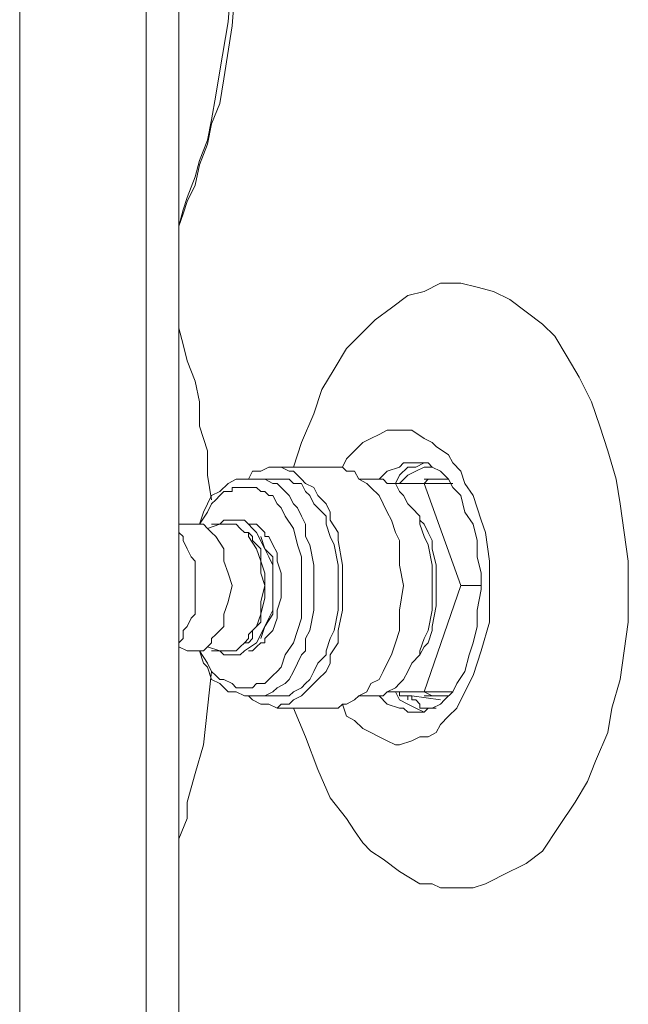
# Model space of a CAD drawing. Units: millimetres. Extents: x 16 to 193, y 77 to 214.
# Drawn here: x 39 to 43, y 87 to 94 of the extents above; entities that cross this region are included whole.
import ezdxf

# ---------------------------------------------------------------- set-up
doc = ezdxf.new("R2010")
doc.units = ezdxf.units.MM
doc.header["$MEASUREMENT"] = 0
doc.layers.add('Livello 2', color=7, linetype='Continuous')

msp = doc.modelspace()

# ---------------------------------------------------------------- linework, layer by layer
at = {"layer": 'Livello 2', "color": 7, "lineweight": 15}
for points in [[(40.0624, 103.5096), (40.0624, 79.7624)], [(39.2044, 103.4266), (39.2044, 79.7624)], [(40.2838, 103.4266), (40.2838, 79.7624)], [(40.2838, 97.3652), (40.3115, 97.2822), (40.3392, 97.1991), (40.3945, 97.0884), (40.4222, 96.9501), (40.4776, 96.8117), (40.5052, 96.6733), (40.5606, 96.5349), (40.5883, 96.3688), (40.6436, 96.009), (40.6713, 95.6492), (40.699, 95.2341), (40.699, 94.4591), (40.6713, 94.0439), (40.6436, 93.6841), (40.5883, 93.3243), (40.5606, 93.1583), (40.5052, 93.0199), (40.4776, 92.8815), (40.4222, 92.7431), (40.3945, 92.6047), (40.3392, 92.494), (40.3115, 92.411), (40.2838, 92.3279)], [(40.2838, 97.3375), (40.3115, 97.2545), (40.3392, 97.1438), (40.3945, 97.0331), (40.4222, 96.9224), (40.4776, 96.784), (40.5052, 96.6456), (40.5329, 96.4795), (40.5606, 96.3135), (40.6159, 95.9537), (40.6436, 95.5939), (40.6713, 95.2341), (40.6713, 94.4591), (40.6436, 94.0716), (40.6159, 93.7118), (40.5606, 93.3797), (40.5329, 93.2136), (40.5052, 93.0475), (40.4776, 92.9092), (40.4222, 92.7708), (40.3945, 92.6601), (40.3392, 92.5217), (40.3115, 92.4386), (40.2838, 92.3279)], [(42.9685, 88.4254), (43.0515, 88.5638), (43.1069, 88.7022), (43.1899, 88.8959), (43.2176, 89.062), (43.273, 89.2557), (43.3006, 89.4495), (43.3283, 89.6432), (43.3283, 90.0584), (43.3006, 90.2521), (43.273, 90.4459), (43.2453, 90.6119), (43.1899, 90.8057), (43.1346, 90.9717), (43.0792, 91.1378), (42.9962, 91.3039), (42.9132, 91.4423), (42.8301, 91.5806), (42.7471, 91.6637), (42.6364, 91.7467), (42.5257, 91.8297), (42.415, 91.8851), (42.3043, 91.9128), (42.1935, 91.9404), (42.0552, 91.9404), (41.9445, 91.8851), (41.8337, 91.8574), (41.723, 91.7744), (41.6123, 91.6914), (41.5293, 91.6083), (41.4186, 91.4976), (41.3356, 91.3592)], [(40.5052, 90.4735), (40.4776, 90.6396), (40.4776, 90.8057), (40.4222, 90.9717), (40.4222, 91.1378), (40.3945, 91.2762), (40.3392, 91.4146), (40.3115, 91.5253), (40.2838, 91.636)], [(41.3356, 91.3592), (41.2525, 91.2208), (41.1972, 91.0548), (41.1141, 90.861), (41.0588, 90.695)], [(42.1935, 89.1174), (42.2766, 89.2834), (42.3319, 89.4495), (42.3873, 89.6432), (42.3873, 90.0584), (42.3596, 90.2521), (42.3319, 90.3352), (42.3043, 90.4182), (42.2766, 90.5012), (42.2212, 90.5843), (42.1935, 90.6673), (42.1382, 90.7226), (42.1105, 90.778), (42.0275, 90.8334), (41.9998, 90.861), (41.9445, 90.8887), (41.8614, 90.9441), (41.6954, 90.9441), (41.64, 90.9164), (41.5846, 90.8887), (41.5293, 90.861), (41.4739, 90.8057), (41.4186, 90.7503), (41.3909, 90.695)], [(41.9168, 90.7226), (41.8061, 90.7226), (41.7784, 90.695), (41.6954, 90.6673), (41.64, 90.6119)], [(41.9445, 90.7226), (41.8891, 90.695), (41.8337, 90.695), (41.7784, 90.6396), (41.7507, 90.5843)], [(41.9998, 90.695), (41.9721, 90.7226), (41.9168, 90.7226)], [(40.9481, 90.695), (40.8927, 90.695), (40.8374, 90.6673), (40.782, 90.6673), (40.7543, 90.6119)], [(40.9481, 90.695), (41.3632, 90.695)], [(41.3909, 89.8923), (41.3909, 90.0307), (41.3632, 90.1968), (41.3632, 90.2521), (41.3079, 90.3352), (41.3079, 90.3905), (41.2802, 90.4459), (41.2248, 90.5012), (41.1972, 90.5566), (41.1418, 90.5843), (41.1141, 90.6119), (41.0588, 90.6673), (41.0311, 90.6673), (40.9757, 90.695), (40.9481, 90.695)], [(41.3632, 90.695), (41.3909, 90.695), (41.4186, 90.6673), (41.4739, 90.6673), (41.5016, 90.6119), (41.557, 90.5843), (41.5846, 90.5566), (41.64, 90.5012), (41.6677, 90.4459), (41.6954, 90.3905), (41.723, 90.3352), (41.7507, 90.2521), (41.7784, 90.1968), (41.7784, 90.0307), (41.8061, 89.8923)], [(41.7784, 90.5843), (41.8337, 90.6396), (41.8891, 90.6673), (41.9445, 90.695), (41.9998, 90.695)], [(42.1659, 89.2281), (42.2212, 89.3111), (42.2489, 89.4218), (42.2766, 89.5048), (42.3043, 89.6156), (42.3043, 89.7263), (42.3319, 89.8646), (42.3319, 89.9754), (42.3043, 90.0861), (42.3043, 90.1968), (42.2766, 90.3075), (42.2212, 90.3905), (42.1935, 90.5012), (42.1382, 90.5566), (42.1105, 90.6119), (42.0552, 90.6673), (41.9998, 90.695)], [(40.4222, 90.3075), (40.4499, 90.3905), (40.4776, 90.4459), (40.5052, 90.5012), (40.5606, 90.5289), (40.6159, 90.5843), (40.6713, 90.6119), (40.782, 90.6119)], [(40.9481, 90.6119), (40.782, 90.6119)], [(41.1972, 89.8923), (41.1972, 90.0307), (41.1695, 90.1691), (41.1418, 90.2244), (41.1418, 90.3075), (41.1141, 90.3628), (41.0865, 90.4182), (41.0588, 90.4459), (41.0311, 90.5012), (41.0034, 90.5289), (40.9481, 90.5843), (40.9204, 90.5843), (40.865, 90.6119), (40.782, 90.6119)], [(40.9481, 90.6119), (41.0311, 90.6119), (41.0588, 90.5843), (41.1141, 90.5843), (41.1418, 90.5289), (41.1695, 90.5012), (41.1972, 90.4459), (41.2248, 90.4182), (41.2802, 90.3628), (41.2802, 90.3075), (41.3079, 90.2244), (41.3356, 90.1691), (41.3632, 90.0307), (41.3632, 89.8923)], [(41.5016, 90.6119), (41.5846, 90.6119)], [(41.5846, 90.6119), (41.6677, 90.6119), (41.6954, 90.5843), (41.7507, 90.5843), (41.7784, 90.5289), (41.8061, 90.5012), (41.8337, 90.4459), (41.8614, 90.4182), (41.9168, 90.3628), (41.9168, 90.3075), (41.9445, 90.2244), (41.9721, 90.1691), (41.9998, 90.0307), (41.9998, 89.8923)], [(42.1382, 90.5843), (41.6954, 90.5843)], [(41.9445, 90.6119), (42.1105, 90.6119)], [(42.0275, 90.6119), (41.9721, 90.6119), (41.9445, 90.5843)], [(41.9445, 90.5843), (42.1935, 89.8923)], [(41.1141, 89.8923), (41.1141, 90.0861), (41.0865, 90.1691), (41.0588, 90.2798), (41.0034, 90.3628), (40.9757, 90.4182), (40.9481, 90.4459), (40.9204, 90.5012), (40.8927, 90.5012), (40.865, 90.5289), (40.8374, 90.5289), (40.8097, 90.5566), (40.6436, 90.5566), (40.6436, 90.5289), (40.5883, 90.5289), (40.5606, 90.5012), (40.5329, 90.4735), (40.5052, 90.4459), (40.4776, 90.3905), (40.4222, 90.3075)], [(40.5052, 90.3075), (40.5606, 90.3075), (40.5883, 90.3352), (40.6436, 90.3352)], [(40.6436, 90.3352), (40.7266, 90.3352)], [(40.7266, 90.3352), (40.8097, 90.2521), (40.865, 90.1414), (40.8927, 90.0861), (40.9204, 90.0307), (40.9204, 89.8923)], [(41.9168, 90.3352), (41.9445, 90.3075), (41.9721, 90.2521), (41.9998, 90.1968), (41.9998, 90.1414), (42.0275, 90.0307), (42.0275, 89.8923)], [(40.2838, 90.3075), (40.3392, 90.3075)], [(40.2838, 90.2521), (40.3115, 90.2244), (40.3115, 90.1968), (40.3392, 90.1414), (40.3668, 90.0861), (40.3945, 90.0584), (40.3945, 89.8923)], [(40.3392, 90.3075), (40.4499, 90.3075), (40.4776, 90.2798), (40.5052, 90.2521), (40.5329, 90.2244), (40.5883, 90.1414), (40.5883, 90.0584), (40.6159, 89.9754), (40.6436, 89.8923)], [(40.4776, 90.2798), (40.5606, 90.3075)], [(40.5606, 90.3075), (40.6713, 90.3075), (40.699, 90.2798), (40.7266, 90.2521), (40.7543, 90.2521), (40.7543, 90.2244), (40.8097, 90.1414), (40.8374, 90.0584), (40.8374, 89.9754), (40.865, 89.8923)], [(40.865, 89.8923), (40.865, 89.9754), (40.8374, 90.0584), (40.8374, 90.1414), (40.782, 90.1968), (40.782, 90.2244), (40.7543, 90.2521), (40.7266, 90.2521), (40.699, 90.2798), (40.6713, 90.3075), (40.6159, 90.3075)], [(40.7543, 90.3075), (40.8097, 90.3075), (40.8374, 90.2798), (40.865, 90.2521), (40.865, 90.2244), (40.8927, 90.2244), (40.9204, 90.1691), (40.9481, 90.1137), (40.9481, 90.0584), (40.9757, 89.9754), (40.9757, 89.8923)], [(40.9204, 89.8923), (40.9204, 90.0861), (40.865, 90.1414), (40.8374, 90.2244)], [(40.3945, 89.8923), (40.3945, 89.6986), (40.3668, 89.6709), (40.3392, 89.6156), (40.3115, 89.5879), (40.3115, 89.5325), (40.2838, 89.5048)], [(40.6436, 89.8923), (40.6159, 89.7816), (40.5883, 89.6986), (40.5883, 89.6156), (40.5329, 89.5602), (40.5052, 89.5325), (40.5052, 89.5048), (40.4776, 89.4772), (40.4499, 89.4495), (40.3392, 89.4495)], [(40.4222, 89.4495), (40.4776, 89.3665), (40.5052, 89.3111), (40.5329, 89.2834), (40.5606, 89.2557), (40.5883, 89.2557), (40.6436, 89.2281), (40.6713, 89.2004), (40.782, 89.2004), (40.8097, 89.2281), (40.865, 89.2281), (40.8927, 89.2557), (40.9204, 89.2834), (40.9481, 89.3111), (40.9757, 89.3388), (41.0034, 89.4218), (41.0588, 89.5048), (41.0865, 89.5879), (41.1141, 89.6709), (41.1141, 89.8923)], [(40.865, 89.8923), (40.8374, 89.7816), (40.8374, 89.6986), (40.8097, 89.6156), (40.7543, 89.5602), (40.7543, 89.5325), (40.7266, 89.5048), (40.699, 89.4772), (40.6713, 89.4495), (40.5606, 89.4495)], [(40.6159, 89.4495), (40.6713, 89.4495), (40.699, 89.4772), (40.7266, 89.5048), (40.7543, 89.5048), (40.782, 89.5325), (40.782, 89.5879), (40.8374, 89.6432), (40.8374, 89.6986), (40.865, 89.8093), (40.865, 89.8923)], [(40.9204, 89.8923), (40.9204, 89.7263), (40.8927, 89.6709), (40.865, 89.6156), (40.8097, 89.5048), (40.7266, 89.4495)], [(40.9757, 89.8923), (40.9757, 89.8093), (40.9481, 89.7263), (40.9481, 89.6709), (40.9204, 89.5879), (40.8927, 89.5602), (40.865, 89.5325), (40.865, 89.5048), (40.8374, 89.5048), (40.8097, 89.4772), (40.782, 89.4495), (40.7543, 89.4495)], [(40.782, 89.145), (40.865, 89.145), (40.9204, 89.1727), (40.9481, 89.2004), (41.0034, 89.2281), (41.0311, 89.2557), (41.0588, 89.3111), (41.0865, 89.3665), (41.1141, 89.4218), (41.1418, 89.4495), (41.1418, 89.5325), (41.1695, 89.5879), (41.1972, 89.7263), (41.1972, 89.8923)], [(40.8374, 89.5325), (40.865, 89.6156), (40.9204, 89.6986), (40.9204, 89.8923)], [(40.9481, 89.062), (40.9757, 89.0897), (41.0311, 89.0897), (41.0588, 89.1174), (41.1141, 89.145), (41.1418, 89.1727), (41.1972, 89.2281), (41.2248, 89.2557), (41.2802, 89.3111), (41.3079, 89.3665), (41.3079, 89.4218), (41.3632, 89.5048), (41.3632, 89.5879), (41.3909, 89.7263), (41.3909, 89.8923)], [(41.3632, 89.8923), (41.3632, 89.7263), (41.3356, 89.5879), (41.3079, 89.5325), (41.2802, 89.4495), (41.2802, 89.4218), (41.2248, 89.3665), (41.1972, 89.3111), (41.1695, 89.2557), (41.1418, 89.2281), (41.1141, 89.2004), (41.0588, 89.1727), (41.0311, 89.145), (40.9481, 89.145)], [(41.8061, 89.8923), (41.7784, 89.7263), (41.7784, 89.5879), (41.7507, 89.5048), (41.723, 89.4218), (41.6954, 89.3665), (41.6677, 89.3111), (41.64, 89.2557), (41.5846, 89.2281), (41.557, 89.1727), (41.5016, 89.145), (41.4739, 89.1174), (41.4186, 89.0897), (41.3909, 89.0897), (41.3632, 89.062)], [(41.9998, 89.8923), (41.9998, 89.7263), (41.9721, 89.5879), (41.9445, 89.5325), (41.9168, 89.4495), (41.9168, 89.4218), (41.8614, 89.3665), (41.8337, 89.3111), (41.8061, 89.2557), (41.7784, 89.2281), (41.7507, 89.2004), (41.6954, 89.1727), (41.6677, 89.145), (41.5846, 89.145)], [(42.0275, 89.8923), (42.0275, 89.7539), (41.9998, 89.6156), (41.9998, 89.5879), (41.9721, 89.5048), (41.9445, 89.4772), (41.9168, 89.4218)], [(41.9445, 89.1727), (42.1935, 89.8923)], [(42.1935, 89.8923), (42.3319, 89.8923)], [(40.3392, 89.4495), (40.2838, 89.4772)], [(40.782, 89.145), (40.7266, 89.145), (40.6713, 89.1727), (40.6159, 89.1727), (40.5606, 89.2281), (40.5052, 89.2557), (40.4776, 89.3388), (40.4499, 89.3665), (40.4222, 89.4495)], [(40.4776, 89.4772), (40.5606, 89.4495)], [(40.6436, 89.4218), (40.5883, 89.4218), (40.5606, 89.4495), (40.5052, 89.4495)], [(40.7266, 89.4495), (40.699, 89.4218), (40.6436, 89.4218)], [(40.3392, 88.4254), (40.3945, 88.6192), (40.4499, 88.8129), (40.4776, 89.062), (40.5052, 89.3111)], [(41.9998, 89.062), (42.0552, 89.0897), (42.0828, 89.1174), (42.1382, 89.1727), (42.1659, 89.2281)], [(40.7543, 89.145), (40.782, 89.1174), (40.8374, 89.0897), (40.8927, 89.0897), (40.9481, 89.062)], [(40.9481, 89.145), (40.782, 89.145)], [(41.3909, 89.0897), (41.4186, 89.0066), (41.4739, 88.979), (41.5293, 88.9236), (41.5846, 88.8959), (41.64, 88.8683), (41.6954, 88.8406), (41.7507, 88.8129), (41.7784, 88.8129), (41.8614, 88.8406), (41.9168, 88.8683), (41.9721, 88.8683), (42.0275, 88.8959), (42.0552, 88.9513), (42.1105, 89.0066), (42.1659, 89.062), (42.1935, 89.1174)], [(41.5016, 89.145), (41.5846, 89.145)], [(41.64, 89.145), (41.6954, 89.0897), (41.7784, 89.062), (41.8061, 89.062), (41.8337, 89.0343), (41.9168, 89.0343)], [(42.1382, 89.1727), (41.6954, 89.1727)], [(41.7507, 89.1727), (41.7784, 89.1174), (41.8337, 89.0897), (41.8891, 89.062), (41.9445, 89.0343)], [(41.8337, 89.1174), (41.8337, 89.145), (41.7784, 89.145), (41.7784, 89.1727)], [(41.8614, 89.145), (41.8337, 89.145), (41.8337, 89.1174)], [(41.8614, 89.145), (42.0552, 89.1174)], [(41.9168, 89.062), (41.9168, 89.0897), (41.8891, 89.1174), (41.8614, 89.1174), (41.8614, 89.145)], [(41.9445, 89.1727), (41.9445, 89.1727), (41.9998, 89.145), (42.0275, 89.145)], [(41.9445, 89.145), (42.1105, 89.145)], [(41.3632, 89.062), (40.9481, 89.062)], [(41.0588, 89.062), (41.1418, 88.8683), (41.2248, 88.6468), (41.3079, 88.4531), (41.4186, 88.3147), (41.4739, 88.2317), (41.5293, 88.1486), (41.5846, 88.0933), (41.6677, 88.0379), (41.7784, 87.9549), (41.9168, 87.8719), (41.9998, 87.8719), (42.0552, 87.8442), (42.2766, 87.8442), (42.3596, 87.8719), (42.415, 87.8996), (42.4703, 87.9272), (42.6364, 88.0103), (42.7471, 88.0933), (42.8578, 88.2594), (42.9685, 88.4254)], [(42.0275, 89.062), (41.9168, 89.062)], [(41.9998, 89.062), (41.9168, 89.062)], [(41.9168, 89.0343), (41.9445, 89.0343), (41.9721, 89.062), (41.9998, 89.062)], [(40.2838, 88.1486), (40.2838, 88.1763), (40.3392, 88.3147), (40.3392, 88.4254)]]:
    msp.add_lwpolyline(points, dxfattribs=at)

doc.saveas('drawing.dxf')
